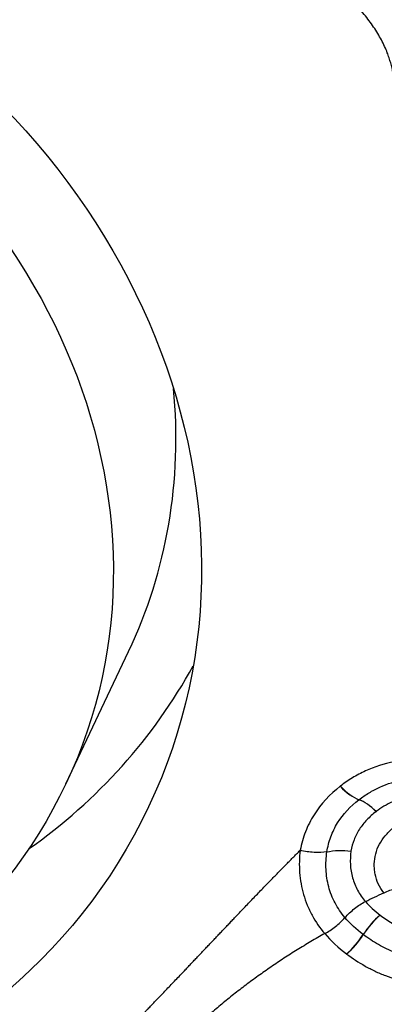
# Model space of a CAD drawing. Units: millimetres. Extents: x 201 to 309, y 163 to 342.
# Drawn here: x 296 to 297, y 294 to 296 of the extents above; entities that cross this region are included whole.
import ezdxf

# ---------------------------------------------------------------- set-up
doc = ezdxf.new("R2010")
doc.units = ezdxf.units.MM
doc.layers.add('1', color=4, linetype='Continuous')

msp = doc.modelspace()

# ---------------------------------------------------------------- linework, layer by layer
at = {"layer": '1'}
msp.add_line((295.9527, 294.2303), (296.1238, 294.591), dxfattribs=at)
for centre, major_axis in [((294.4366, 294.9933), (-1.7415, 0.8259)), ((294.3941, 294.9694), (1.5586, -0.7392))]:
    msp.add_ellipse(centre, major_axis=major_axis, ratio=0.875457, dxfattribs=at)
for centre, major_axis, ratio, start_param, end_param in [((294.5652, 295.3301), (-1.5586, 0.7392), 0.875457, 3.14159, 3.623137), ((294.6437, 295.4299), (1.6941, -0.8034), 0.875457, 5.824281, 6.232296), ((296.7214, 294.2671), (-0.0614, 0.0789), 0.442116, 1.790192, 2.532301), ((296.7219, 294.2674), (-0.0611, 0.0792), 0.441441, 1.791847, 2.53396), ((296.7822, 294.1065), (0.0612, -0.0791), 0.439359, 1.852015, 2.533352), ((296.7823, 294.1066), (0.0609, -0.0793), 0.438438, 1.853747, 2.535098), ((296.8047, 293.8121), (0.0605, 0.0796), 0.380308, 1.036828, 1.763394), ((296.8048, 293.812), (-0.0602, -0.0798), 0.378708, 4.177217, 4.903773), ((296.7221, 293.8268), (-0.0601, -0.0799), 0.381146, 1.042545, 1.761471), ((296.7226, 293.8264), (0.0598, 0.0801), 0.379547, 4.182907, 4.901844)]:
    msp.add_ellipse(centre, major_axis=major_axis, ratio=ratio, start_param=start_param, end_param=end_param, dxfattribs=at)
for points, degree, knots in [([(296.58, 296.7445), (296.5837, 296.7421), (296.5875, 296.7396), (296.595, 296.7347), (296.6061, 296.7271), (296.6171, 296.7195), (296.6387, 296.7039), (296.6529, 296.6932), (296.6805, 296.6713), (296.6941, 296.66), (296.7139, 296.6427), (296.7205, 296.6369), (296.7303, 296.628), (296.7335, 296.625), (296.7397, 296.6189), (296.7428, 296.6158), (296.7519, 296.6064), (296.7581, 296.6002), (296.7704, 296.5877), (296.7888, 296.5688), (296.8069, 296.5496), (296.8423, 296.5106), (296.8648, 296.4838), (296.8963, 296.442), (296.9064, 296.4278), (296.9258, 296.3988), (296.935, 296.3841), (296.9608, 296.3393), (296.9758, 296.3086), (296.9948, 296.2612), (297.0006, 296.2451), (297.0108, 296.2129), (297.0152, 296.1967), (297.0228, 296.1641), (297.026, 296.1477), (297.0298, 296.123), (297.0315, 296.1106), (297.0329, 296.0982), (297.0337, 296.0899), (297.0341, 296.0857), (297.0345, 296.0816)], 3, [0, 0, 0, 0, 0.015625, 0.015625, 0.03125, 0.0625, 0.0625, 0.125, 0.125, 0.1875, 0.1875, 0.21875, 0.21875, 0.234375, 0.234375, 0.25, 0.25, 0.28125, 0.28125, 0.3125, 0.375, 0.375, 0.5, 0.5, 0.5625, 0.5625, 0.625, 0.625, 0.75, 0.75, 0.8125, 0.8125, 0.875, 0.875, 0.9375, 0.9375, 0.96875, 0.984375, 0.984375, 1, 1, 1, 1]), ([(296.8498, 296.1115), (296.8511, 296.2449), (296.731, 296.3653), (296.6789, 296.4175), (296.6122, 296.4583), (296.5559, 296.4926), (296.4769, 296.5285)], 2, [0, 0, 0, 0.5, 0.5, 0.75, 0.75, 1, 1, 1]), ([(296.8478, 294.2902), (296.8203, 294.2847), (296.7943, 294.2764), (296.7574, 294.2595), (296.7454, 294.2532), (296.7226, 294.2394), (296.7117, 294.2318), (296.7012, 294.2238)], 3, [0, 0, 0, 0, 0.5, 0.5, 0.75, 0.75, 1, 1, 1, 1]), ([(296.7007, 294.2234), (296.6724, 294.2013), (296.6483, 294.1758), (296.6201, 294.1312), (296.6123, 294.1156), (296.5998, 294.0833), (296.595, 294.0665), (296.5918, 294.0491)], 3, [0, 0, 0, 0, 0.5, 0.5, 0.75, 0.75, 1, 1, 1, 1]), ([(296.7012, 294.2238), (296.7011, 294.2237), (296.701, 294.2236), (296.7009, 294.2235), (296.7008, 294.2235), (296.7007, 294.2234)], 3, [0, 0, 0, 0, 0.504785, 0.504785, 1, 1, 1, 1]), ([(296.7521, 294.187), (296.7608, 294.1937), (296.7699, 294.2), (296.7889, 294.2114), (296.7988, 294.2167), (296.8294, 294.2305), (296.851, 294.2373), (296.874, 294.2417)], 3, [0, 0, 0, 0, 0.25, 0.25, 0.5, 0.5, 1, 1, 1, 1]), ([(296.8949, 294.1984), (296.8858, 294.1966), (296.8769, 294.1943), (296.8596, 294.1886), (296.8513, 294.1853), (296.8272, 294.1741), (296.8124, 294.165), (296.7987, 294.1544)], 3, [0, 0, 0, 0, 0.25, 0.25, 0.5, 0.5, 1, 1, 1, 1]), ([(296.6645, 294.0446), (296.6667, 294.0588), (296.672, 294.0793), (296.6803, 294.0988), (296.6865, 294.1115), (296.69, 294.1177), (296.7089, 294.148), (296.7286, 294.1688), (296.7518, 294.1868)], 3, [0, 0, 0, 0, 0.25, 0.375, 0.375, 0.5, 0.5, 1, 1, 1, 1]), ([(296.7986, 294.1543), (296.7896, 294.1474), (296.7813, 294.14), (296.766, 294.1241), (296.7592, 294.1156), (296.7503, 294.102), (296.7475, 294.0972), (296.7426, 294.0877), (296.7404, 294.0828), (296.7346, 294.0679), (296.7319, 294.0576), (296.7302, 294.0469)], 3, [0, 0, 0, 0, 0.25, 0.25, 0.5, 0.5, 0.625, 0.625, 0.75, 0.75, 1, 1, 1, 1]), ([(296.8198, 293.9334), (296.8137, 293.941), (296.8087, 293.9491), (296.8007, 293.9663), (296.7978, 293.9753), (296.7951, 293.9888), (296.7945, 293.9934), (296.7938, 294.0026), (296.7936, 294.0073), (296.794, 294.0212), (296.7953, 294.0303), (296.8, 294.0483), (296.8035, 294.0571), (296.8123, 294.0737), (296.8176, 294.0815), (296.8299, 294.0963), (296.837, 294.1032), (296.8521, 294.1158), (296.8603, 294.1216), (296.8779, 294.1318), (296.8873, 294.1362), (296.9067, 294.1432), (296.9168, 294.146), (296.9327, 294.1489), (296.9381, 294.1496), (296.9488, 294.1507), (296.9543, 294.1511), (296.9705, 294.1515), (296.9815, 294.1511), (297.0035, 294.1487), (297.0144, 294.1468), (297.0357, 294.1415), (297.0461, 294.1381), (297.0665, 294.1296), (297.0762, 294.1247), (297.0944, 294.1138), (297.1031, 294.1078), (297.1112, 294.1012)], 3, [0, 0, 0, 0, 0.0625, 0.0625, 0.125, 0.125, 0.15625, 0.15625, 0.1875, 0.1875, 0.25, 0.25, 0.3125, 0.3125, 0.375, 0.375, 0.4375, 0.4375, 0.5, 0.5, 0.5625, 0.5625, 0.625, 0.625, 0.65625, 0.65625, 0.6875, 0.6875, 0.75, 0.75, 0.8125, 0.8125, 0.875, 0.875, 0.9375, 0.9375, 1, 1, 1, 1]), ([(296.1276, 293.5666), (296.1877, 293.6281), (296.2755, 293.7206), (296.3493, 293.7982), (296.423, 293.8758), (296.5114, 293.9688), (296.5917, 294.049)], 2, [0, 0, 0, 0.32832, 0.32832, 0.656639, 0.656639, 1, 1, 1]), ([(296.5918, 294.0491), (296.5904, 294.0389), (296.5896, 294.0288), (296.5891, 294.0085), (296.5894, 293.9984), (296.5909, 293.9782), (296.5921, 293.9681), (296.5957, 293.948), (296.5981, 293.938), (296.6038, 293.9185), (296.6072, 293.9089), (296.615, 293.8901), (296.6194, 293.8809), (296.6339, 293.8542), (296.6454, 293.8376), (296.6586, 293.8222)], 3, [0, 0, 0, 0, 0.125, 0.125, 0.25, 0.25, 0.375, 0.375, 0.5, 0.5, 0.625, 0.625, 0.75, 0.75, 1, 1, 1, 1]), ([(296.6645, 294.0446), (296.6538, 294.043), (296.6418, 294.0425), (296.617, 294.044), (296.6041, 294.046), (296.5918, 294.0491)], 3, [0, 0, 0, 0, 0.5, 0.5, 1, 1, 1, 1]), ([(296.7136, 293.8658), (296.7084, 293.8719), (296.7035, 293.8784), (296.6945, 293.8917), (296.6904, 293.8985), (296.6793, 293.9196), (296.6735, 293.9344), (296.6674, 293.9576), (296.6658, 293.9655), (296.6634, 293.9812), (296.6626, 293.9891), (296.6614, 294.0129), (296.6621, 294.0288), (296.6645, 294.0446)], 3, [0, 0, 0, 0, 0.125, 0.125, 0.25, 0.25, 0.5, 0.5, 0.625, 0.625, 0.75, 0.75, 1, 1, 1, 1]), ([(296.6645, 294.0446), (296.6743, 294.047), (296.685, 294.0485), (296.7074, 294.0492), (296.7189, 294.0486), (296.7302, 294.0469)], 3, [0, 0, 0, 0, 0.5, 0.5, 1, 1, 1, 1]), ([(296.7302, 294.0469), (296.7284, 294.0347), (296.7279, 294.0226), (296.7289, 294.0044), (296.7295, 293.9984), (296.7315, 293.9863), (296.7328, 293.9803), (296.7377, 293.9624), (296.7446, 293.9454), (296.7544, 293.9296), (296.7615, 293.9193), (296.7654, 293.9143), (296.7695, 293.9095)], 3, [0, 0, 0, 0, 0.25, 0.25, 0.375, 0.375, 0.5, 0.5, 0.75, 0.875, 0.875, 1, 1, 1, 1]), ([(296.8198, 293.9334), (296.8309, 293.9388), (296.8418, 293.9425), (296.8617, 293.9463), (296.8706, 293.9463), (296.8779, 293.9445)], 3, [0, 0, 0, 0, 0.5, 0.5, 1, 1, 1, 1]), ([(296.8211, 293.9318), (296.8207, 293.9323), (296.8203, 293.9328), (296.8198, 293.9334), (296.8198, 293.9334), (296.8198, 293.9334)], 3, [0, 0, 0, 0, 0.984767, 0.984767, 1, 1, 1, 1]), ([(296.7137, 293.8656), (296.7215, 293.8744), (296.7305, 293.8828), (296.7495, 293.8978), (296.7595, 293.9043), (296.7694, 293.9096)], 3, [0, 0, 0, 0, 0.5, 0.5, 1, 1, 1, 1]), ([(296.8095, 293.8723), (296.8199, 293.8645), (296.8363, 293.8537), (296.8541, 293.8443), (296.8662, 293.8385), (296.8725, 293.8357), (296.9041, 293.8231), (296.9307, 293.8165), (296.9726, 293.8116), (296.9864, 293.8108), (297.0141, 293.8106), (297.0279, 293.8112), (297.0485, 293.8135), (297.0554, 293.8145), (297.0688, 293.817), (297.0754, 293.8185), (297.0948, 293.8237), (297.1071, 293.8283), (297.1189, 293.834)], 3, [0, 0, 0, 0, 0.125, 0.1875, 0.1875, 0.25, 0.25, 0.5, 0.5, 0.625, 0.625, 0.75, 0.75, 0.8125, 0.8125, 0.875, 0.875, 1, 1, 1, 1]), ([(296.6586, 293.8222), (296.6685, 293.8274), (296.6784, 293.8339), (296.6971, 293.8488), (296.7059, 293.8571), (296.7136, 293.8658)], 3, [0, 0, 0, 0, 0.5, 0.5, 1, 1, 1, 1]), ([(296.6586, 293.8223), (296.6522, 293.8187), (296.6395, 293.8115), (296.6207, 293.8004), (296.6021, 293.7892), (296.5836, 293.7779), (296.5654, 293.7664), (296.5473, 293.7548), (296.5294, 293.743), (296.5118, 293.7311), (296.4943, 293.719), (296.4771, 293.7067), (296.46, 293.6944), (296.4432, 293.6818), (296.4266, 293.6691), (296.4101, 293.6563), (296.3939, 293.6434), (296.3779, 293.6302), (296.362, 293.617), (296.3464, 293.6036), (296.331, 293.5901), (296.3158, 293.5764), (296.3008, 293.5626), (296.286, 293.5486), (296.2715, 293.5345), (296.2571, 293.5203), (296.2429, 293.506), (296.2337, 293.4963), (296.229, 293.4914)], 3, [0, 0, 0, 0, 0.03943, 0.078761, 0.117995, 0.157134, 0.19618, 0.235138, 0.274008, 0.312794, 0.351498, 0.390124, 0.428674, 0.467152, 0.505559, 0.5439, 0.582177, 0.620394, 0.658554, 0.69666, 0.734716, 0.772725, 0.810691, 0.848617, 0.886507, 0.924365, 0.962195, 1, 1, 1, 1]), ([(297.1538, 293.7737), (297.139, 293.7665), (297.1157, 293.7578), (297.0909, 293.7519), (297.0741, 293.7485), (297.0654, 293.7471), (297.0395, 293.7439), (297.0221, 293.743), (296.9959, 293.7429), (296.9871, 293.7431), (296.9696, 293.7441), (296.9607, 293.7448), (296.9169, 293.7497), (296.8832, 293.7577), (296.8431, 293.7735), (296.8352, 293.7769), (296.8198, 293.7842), (296.8124, 293.7881), (296.7906, 293.8003), (296.7768, 293.8094), (296.7637, 293.8192)], 3, [0, 0, 0, 0, 0.125, 0.1875, 0.1875, 0.25, 0.25, 0.375, 0.375, 0.4375, 0.4375, 0.5, 0.5, 0.75, 0.75, 0.8125, 0.8125, 0.875, 0.875, 1, 1, 1, 1]), ([(296.7186, 293.7664), (296.7344, 293.7545), (296.751, 293.7436), (296.7775, 293.7288), (296.7865, 293.7242), (296.8051, 293.7154), (296.8147, 293.7113), (296.8435, 293.7001), (296.8633, 293.694), (296.8938, 293.6867), (296.9041, 293.6845), (296.925, 293.681), (296.9356, 293.6795), (296.9673, 293.6761), (296.9883, 293.6751), (297.0303, 293.6754), (297.0513, 293.6767), (297.0826, 293.6809), (297.0929, 293.6826), (297.1131, 293.6868), (297.123, 293.6892), (297.1521, 293.6976), (297.1708, 293.7047), (297.1886, 293.7134)], 3, [0, 0, 0, 0, 0.125, 0.125, 0.1875, 0.1875, 0.25, 0.25, 0.375, 0.375, 0.4375, 0.4375, 0.5, 0.5, 0.625, 0.625, 0.75, 0.75, 0.8125, 0.8125, 0.875, 0.875, 1, 1, 1, 1])]:
    msp.add_open_spline(points, degree=degree, knots=knots, dxfattribs=at)
for points in [[(296.7518, 294.1868), (296.7519, 294.1869), (296.752, 294.187), (296.7521, 294.187)], [(296.7987, 294.1544), (296.7987, 294.1544), (296.7986, 294.1543), (296.7986, 294.1543)], [(296.7695, 293.9095), (296.7862, 293.9176), (296.8029, 293.9256), (296.8198, 293.9334)], [(296.7695, 293.9095), (296.781, 293.896), (296.7945, 293.8837), (296.8094, 293.8724)], [(296.8094, 293.8724), (296.8094, 293.8724), (296.8095, 293.8724), (296.8095, 293.8723)], [(296.7634, 293.8194), (296.7447, 293.8335), (296.728, 293.8489), (296.7136, 293.8658)], [(296.6586, 293.8223), (296.6757, 293.802), (296.6959, 293.7835), (296.7181, 293.7667)], [(296.7637, 293.8192), (296.7636, 293.8193), (296.7635, 293.8194), (296.7634, 293.8194)], [(296.7181, 293.7667), (296.7183, 293.7666), (296.7184, 293.7665), (296.7186, 293.7664)]]:
    msp.add_open_spline(points, degree=3, dxfattribs=at)

doc.saveas('drawing.dxf')
